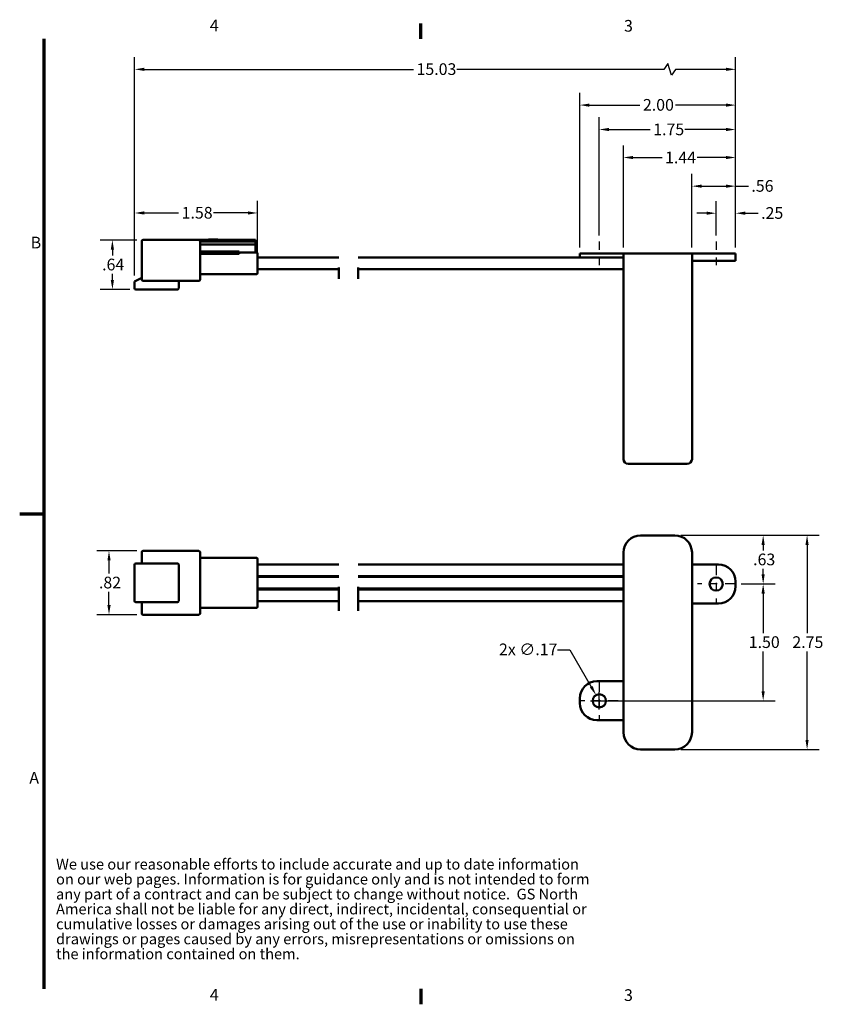
# Model space of a CAD drawing. Units: inches. Extents: x 0.2 to 21.1, y 0.5 to 13.3.
# Drawn here: x 0.2 to 10.5, y 0.6 to 13.2 of the extents above; entities that cross this region are included whole.
import ezdxf

# ---------------------------------------------------------------- set-up
doc = ezdxf.new("R2010")
doc.units = ezdxf.units.IN
doc.header["$LTSCALE"] = 1.25
doc.header["$MEASUREMENT"] = 0
doc.linetypes.add('CHAIN', pattern=[0.7087, 0.4724, -0.0591, 0.1181, -0.0591])
for name, color, linetype, lineweight in [('Border (ANSI)', 7, 'Continuous', 70), ('Break Line (ANSI)', 7, 'Continuous', 50), ('Center Mark (ANSI)', 7, 'Continuous', 25), ('Centerline (ANSI)', 7, 'Continuous', 25), ('Dimension (ANSI)', 7, 'Continuous', 25), ('Symbol (ANSI)', 7, 'Continuous', 25), ('Visible (ANSI)', 7, 'Continuous', 50)]:
    doc.layers.add(name, color=color, linetype=linetype, lineweight=lineweight)
doc.styles.add('Note Text (ANSI)', font='tahoma.ttf')
doc.dimstyles.new('Default (ANSI)', dxfattribs={"dimscale": 1.25, "dimtxt": 0.12, "dimasz": 0.098425, "dimexe": 0.125, "dimexo": 0.0625, "dimgap": 0.031496, "dimtad": 0, "dimtih": 1, "dimtoh": 1, "dimrnd": 1e-08, "dimzin": 4, "dimdsep": 46, "dimtxsty": 'Note Text (ANSI)', "dimcen": 0.09, "dimdle": 0.393701, "dimclrd": 256, "dimclre": 256, "dimclrt": 256, "dimadec": 0, "dimazin": 1, "dimtfac": 1, "dimtofl": 0, "dimtmove": 0, "dimatfit": 3, "dimfxl": 0, "dimtolj": 1, "dimtzin": 4, "dimlwd": -1, "dimlwe": -1, "dimarcsym": 0})

# ---------------------------------------------------------------- blocks, each defined once
blk = doc.blocks.new('Borders Default Border')
at = {"layer": 'Border (ANSI)'}
for p, q in [((4.25, 10.38), (4.25, 10.54)), ((4.25, 0.62), (4.25, 0.46))]:
    blk.add_line(p, q, dxfattribs=at)
at = {"layer": 'Border (ANSI)', "flags": 128}
for points in [[(0.38, 0.62), (0.38, 10.38)], [(0.13, 5.5), (0.38, 5.5)]]:
    blk.add_lwpolyline(points, dxfattribs=at)
at = {"layer": 'Border (ANSI)', "char_height": 0.12, "attachment_point": 7, "style": 'Note Text (ANSI)'}
for s, insert in [('4', (2.083, 10.42)), ('3', (6.338, 10.417)), ('B', (0.243, 8.19)), ('A', (0.229, 2.69)), ('4', (2.083, 0.46)), ('3', (6.338, 0.457))]:
    blk.add_mtext(s, dxfattribs=dict(at, insert=insert))
blk = doc.blocks.new('*D21')
at = {"layer": 'Defpoints', "color": 0}
for p in [(9.346, 5.974), (9.709, 5.974), (7.605, 4.474)]:
    blk.add_point(p, dxfattribs=at)
at = {"layer": 'Dimension (ANSI)'}
for p, q in [((9.425, 5.974), (9.865, 5.974)), ((9.709, 5.851), (9.709, 5.341)), ((9.709, 4.597), (9.709, 5.106)), ((7.683, 4.474), (9.865, 4.474))]:
    blk.add_line(p, q, dxfattribs=at)
for points in [[(9.688, 5.851), (9.729, 5.851), (9.709, 5.974)], [(9.688, 4.597), (9.729, 4.597), (9.709, 4.474)]]:
    blk.add_solid(points, dxfattribs=at)
at = {"layer": 'Dimension (ANSI)', "insert": (9.524, 5.302), "char_height": 0.15, "attachment_point": 1, "style": 'Note Text (ANSI)'}
blk.add_mtext('\\A1;1.50', dxfattribs=at)
blk = doc.blocks.new('*D22')
at = {"layer": 'Defpoints', "color": 0}
for p in [(8.575, 6.599), (10.273, 6.599), (8.575, 3.849)]:
    blk.add_point(p, dxfattribs=at)
at = {"layer": 'Dimension (ANSI)'}
for p, q in [((8.653, 6.599), (10.429, 6.599)), ((10.273, 6.476), (10.273, 5.341)), ((10.273, 3.972), (10.273, 5.106)), ((8.653, 3.849), (10.429, 3.849))]:
    blk.add_line(p, q, dxfattribs=at)
for points in [[(10.252, 6.476), (10.293, 6.476), (10.273, 6.599)], [(10.252, 3.972), (10.293, 3.972), (10.273, 3.849)]]:
    blk.add_solid(points, dxfattribs=at)
at = {"layer": 'Dimension (ANSI)', "insert": (10.084, 5.302), "char_height": 0.15, "attachment_point": 1, "style": 'Note Text (ANSI)'}
blk.add_mtext('\\A1;2.75', dxfattribs=at)
blk = doc.blocks.new('*D23')
at = {"layer": 'Defpoints', "color": 0}
for p in [(8.575, 6.599), (9.346, 5.974), (9.709, 5.974)]:
    blk.add_point(p, dxfattribs=at)
at = {"layer": 'Dimension (ANSI)'}
for p, q in [((8.653, 6.599), (9.865, 6.599)), ((9.709, 6.476), (9.709, 6.404)), ((9.709, 6.097), (9.709, 6.169)), ((9.425, 5.974), (9.865, 5.974))]:
    blk.add_line(p, q, dxfattribs=at)
for points in [[(9.688, 6.476), (9.729, 6.476), (9.709, 6.599)], [(9.688, 6.097), (9.729, 6.097), (9.709, 5.974)]]:
    blk.add_solid(points, dxfattribs=at)
at = {"layer": 'Dimension (ANSI)', "insert": (9.58, 6.364), "char_height": 0.15, "attachment_point": 1, "style": 'Note Text (ANSI)'}
blk.add_mtext('\\A1;.63', dxfattribs=at)
blk = doc.blocks.new('*D24')
at = {"layer": 'Defpoints', "color": 0}
for p in [(7.563, 4.547), (7.648, 4.4)]:
    blk.add_point(p, dxfattribs=at)
at = {"layer": 'Dimension (ANSI)'}
for p, q in [((7.068, 5.129), (7.227, 5.129)), ((7.227, 5.129), (7.501, 4.654)), ((7.605, 4.361), (7.605, 4.586)), ((7.493, 4.474), (7.718, 4.474))]:
    blk.add_line(p, q, dxfattribs=at)
blk.add_solid([(7.519, 4.664), (7.483, 4.644), (7.563, 4.547)], dxfattribs=at)
at = {"layer": 'Dimension (ANSI)', "insert": (6.317, 5.209), "char_height": 0.15, "attachment_point": 1, "style": 'Note Text (ANSI)'}
blk.add_mtext('\\A1;{2x }∅.17', dxfattribs=at)
blk = doc.blocks.new('*D25')
at = {"layer": 'Defpoints', "color": 0}
for p in [(3.216, 10.739), (3.216, 10.052), (1.638, 9.86)]:
    blk.add_point(p, dxfattribs=at)
at = {"layer": 'Dimension (ANSI)'}
for p, q in [((1.638, 9.938), (1.638, 10.895)), ((3.216, 10.131), (3.216, 10.895)), ((1.761, 10.739), (2.203, 10.739)), ((3.093, 10.739), (2.652, 10.739))]:
    blk.add_line(p, q, dxfattribs=at)
for points in [[(1.761, 10.76), (1.761, 10.719), (1.638, 10.739)], [(3.093, 10.76), (3.093, 10.719), (3.216, 10.739)]]:
    blk.add_solid(points, dxfattribs=at)
at = {"layer": 'Dimension (ANSI)', "insert": (2.242, 10.817), "char_height": 0.15, "attachment_point": 1, "style": 'Note Text (ANSI)'}
blk.add_mtext('\\A1;1.58', dxfattribs=at)
blk = doc.blocks.new('*D26')
at = {"layer": 'Defpoints', "color": 0}
for p in [(1.353, 10.392), (1.746, 10.392), (1.653, 9.756)]:
    blk.add_point(p, dxfattribs=at)
at = {"layer": 'Dimension (ANSI)'}
for p, q in [((1.668, 10.392), (1.196, 10.392)), ((1.353, 10.269), (1.353, 10.192)), ((1.353, 9.879), (1.353, 9.957)), ((1.575, 9.756), (1.196, 9.756))]:
    blk.add_line(p, q, dxfattribs=at)
for points in [[(1.332, 10.269), (1.373, 10.269), (1.353, 10.392)], [(1.332, 9.879), (1.373, 9.879), (1.353, 9.756)]]:
    blk.add_solid(points, dxfattribs=at)
at = {"layer": 'Dimension (ANSI)', "insert": (1.221, 10.152), "char_height": 0.15, "attachment_point": 1, "style": 'Note Text (ANSI)'}
blk.add_mtext('\\A1;.64', dxfattribs=at)
blk = doc.blocks.new('*D28')
at = {"layer": 'Defpoints', "color": 0}
for p in [(9.105, 10.736), (9.105, 10.374), (9.355, 10.217)]:
    blk.add_point(p, dxfattribs=at)
at = {"layer": 'Dimension (ANSI)'}
for p, q in [((9.105, 10.452), (9.105, 10.892)), ((9.355, 10.296), (9.355, 10.892)), ((8.982, 10.736), (8.859, 10.736)), ((9.478, 10.736), (9.644, 10.736))]:
    blk.add_line(p, q, dxfattribs=at)
for points in [[(8.982, 10.757), (8.982, 10.716), (9.105, 10.736)], [(9.478, 10.757), (9.478, 10.716), (9.355, 10.736)]]:
    blk.add_solid(points, dxfattribs=at)
at = {"layer": 'Dimension (ANSI)', "insert": (9.683, 10.814), "char_height": 0.15, "attachment_point": 1, "style": 'Note Text (ANSI)'}
blk.add_mtext('\\A1;.25', dxfattribs=at)
blk = doc.blocks.new('*D29')
at = {"layer": 'Defpoints', "color": 0}
for p in [(8.795, 11.084), (8.795, 10.217), (9.355, 10.217)]:
    blk.add_point(p, dxfattribs=at)
at = {"layer": 'Dimension (ANSI)'}
for p, q in [((8.795, 10.296), (8.795, 11.24)), ((9.355, 10.296), (9.355, 11.24)), ((8.918, 11.084), (9.232, 11.084)), ((9.355, 11.084), (9.519, 11.084))]:
    blk.add_line(p, q, dxfattribs=at)
for points in [[(8.918, 11.104), (8.918, 11.063), (8.795, 11.084)], [(9.232, 11.104), (9.232, 11.063), (9.355, 11.084)]]:
    blk.add_solid(points, dxfattribs=at)
at = {"layer": 'Dimension (ANSI)', "insert": (9.558, 11.162), "char_height": 0.15, "attachment_point": 1, "style": 'Note Text (ANSI)'}
blk.add_mtext('\\A1;.56', dxfattribs=at)
blk = doc.blocks.new('*D30')
at = {"layer": 'Defpoints', "color": 0}
for p in [(7.915, 11.452), (7.915, 10.217), (9.355, 10.217)]:
    blk.add_point(p, dxfattribs=at)
at = {"layer": 'Dimension (ANSI)'}
for p, q in [((7.915, 10.296), (7.915, 11.608)), ((9.355, 10.296), (9.355, 11.608)), ((8.038, 11.452), (8.41, 11.452)), ((9.232, 11.452), (8.861, 11.452))]:
    blk.add_line(p, q, dxfattribs=at)
for points in [[(8.038, 11.472), (8.038, 11.431), (7.915, 11.452)], [(9.232, 11.472), (9.232, 11.431), (9.355, 11.452)]]:
    blk.add_solid(points, dxfattribs=at)
at = {"layer": 'Dimension (ANSI)', "insert": (8.449, 11.527), "char_height": 0.15, "attachment_point": 1, "style": 'Note Text (ANSI)'}
blk.add_mtext('\\A1;1.44', dxfattribs=at)
blk = doc.blocks.new('*D31')
at = {"layer": 'Defpoints', "color": 0}
for p in [(7.605, 11.811), (7.605, 10.374), (9.355, 10.217)]:
    blk.add_point(p, dxfattribs=at)
at = {"layer": 'Dimension (ANSI)'}
for p, q in [((7.605, 10.452), (7.605, 11.968)), ((9.355, 10.296), (9.355, 11.968)), ((7.728, 11.811), (8.257, 11.811)), ((9.232, 11.811), (8.703, 11.811))]:
    blk.add_line(p, q, dxfattribs=at)
for points in [[(7.728, 11.832), (7.728, 11.791), (7.605, 11.811)], [(9.232, 11.832), (9.232, 11.791), (9.355, 11.811)]]:
    blk.add_solid(points, dxfattribs=at)
at = {"layer": 'Dimension (ANSI)', "insert": (8.297, 11.888), "char_height": 0.15, "attachment_point": 1, "style": 'Note Text (ANSI)'}
blk.add_mtext('\\A1;1.75', dxfattribs=at)
blk = doc.blocks.new('*D32')
at = {"layer": 'Defpoints', "color": 0}
for p in [(7.355, 12.125), (7.355, 10.217), (9.355, 10.217)]:
    blk.add_point(p, dxfattribs=at)
at = {"layer": 'Dimension (ANSI)'}
for p, q in [((7.355, 10.296), (7.355, 12.281)), ((9.355, 10.296), (9.355, 12.281)), ((7.478, 12.125), (8.125, 12.125)), ((9.232, 12.125), (8.585, 12.125))]:
    blk.add_line(p, q, dxfattribs=at)
for points in [[(7.478, 12.145), (7.478, 12.104), (7.355, 12.125)], [(9.232, 12.145), (9.232, 12.104), (9.355, 12.125)]]:
    blk.add_solid(points, dxfattribs=at)
at = {"layer": 'Dimension (ANSI)', "insert": (8.165, 12.203), "char_height": 0.15, "attachment_point": 1, "style": 'Note Text (ANSI)'}
blk.add_mtext('\\A1;2.00', dxfattribs=at)
blk = doc.blocks.new('*D33')
at = {"layer": 'Defpoints', "color": 0}
for p in [(1.638, 12.584), (9.355, 10.217), (1.638, 9.86)]:
    blk.add_point(p, dxfattribs=at)
at = {"layer": 'Dimension (ANSI)'}
for p, q in [((1.638, 9.938), (1.638, 12.74)), ((8.484, 12.659), (8.434, 12.584)), ((8.534, 12.509), (8.484, 12.659)), ((9.355, 10.296), (9.355, 12.74)), ((1.761, 12.584), (5.218, 12.584)), ((8.434, 12.584), (5.775, 12.584)), ((8.584, 12.584), (8.534, 12.509)), ((9.232, 12.584), (8.584, 12.584))]:
    blk.add_line(p, q, dxfattribs=at)
for points in [[(1.761, 12.605), (1.761, 12.564), (1.638, 12.584)], [(9.232, 12.605), (9.232, 12.564), (9.355, 12.584)]]:
    blk.add_solid(points, dxfattribs=at)
at = {"layer": 'Dimension (ANSI)', "insert": (5.258, 12.662), "char_height": 0.15, "attachment_point": 1, "style": 'Note Text (ANSI)'}
blk.add_mtext('\\A1;15.03', dxfattribs=at)
blk = doc.blocks.new('*D34')
at = {"layer": 'Defpoints', "color": 0}
for p in [(1.746, 6.399), (1.309, 5.579), (1.746, 5.579)]:
    blk.add_point(p, dxfattribs=at)
at = {"layer": 'Dimension (ANSI)'}
for p, q in [((1.668, 6.399), (1.153, 6.399)), ((1.309, 6.276), (1.309, 6.107)), ((1.309, 5.702), (1.309, 5.871)), ((1.668, 5.579), (1.153, 5.579))]:
    blk.add_line(p, q, dxfattribs=at)
for points in [[(1.289, 6.276), (1.33, 6.276), (1.309, 6.399)], [(1.289, 5.702), (1.33, 5.702), (1.309, 5.579)]]:
    blk.add_solid(points, dxfattribs=at)
at = {"layer": 'Dimension (ANSI)', "insert": (1.18, 6.067), "char_height": 0.15, "attachment_point": 1, "style": 'Note Text (ANSI)'}
blk.add_mtext('\\A1;.82', dxfattribs=at)

msp = doc.modelspace()

# ---------------------------------------------------------------- linework, layer by layer
at = {"layer": 'Break Line (ANSI)', "flags": 128}
for points in [[(4.2598, 9.8924), (4.2598, 10.0396)], [(4.5098, 9.8924), (4.5098, 10.0396)], [(4.2598, 5.6287), (4.2598, 5.9359)], [(4.5098, 5.6287), (4.5098, 5.9359)]]:
    msp.add_lwpolyline(points, dxfattribs=at)
at = {"layer": 'Center Mark (ANSI)', "linetype": 'CHAIN', "ltscale": 0.214333}
for p, q in [((9.1052, 6.215), (9.1052, 5.7325)), ((9.3465, 5.9737), (8.864, 5.9737)), ((7.6052, 4.715), (7.6052, 4.2325)), ((7.8465, 4.4737), (7.364, 4.4737))]:
    msp.add_line(p, q, dxfattribs=at)
at = {"layer": 'Centerline (ANSI)', "linetype": 'CHAIN', "ltscale": 0.180557}
for p, q in [((7.6052, 10.3737), (7.6052, 9.9672)), ((9.1052, 10.3737), (9.1052, 9.9672))]:
    msp.add_line(p, q, dxfattribs=at)
at = {"layer": 'Visible (ANSI)'}
for p, q in [((1.7313, 10.3774), (1.7313, 10.2364)), ((2.4613, 10.3924), (1.7463, 10.3924)), ((2.4613, 10.3924), (3.1913, 10.3924)), ((2.4813, 10.3724), (2.4813, 10.2364)), ((3.1913, 10.3724), (2.4813, 10.3724)), ((2.8213, 10.3924), (2.5913, 10.4024)), ((2.5913, 10.3924), (2.5913, 10.4024)), ((3.1913, 10.3924), (3.1913, 10.3724)), ((3.1913, 10.3724), (3.1913, 10.3324)), ((3.1913, 10.3324), (2.4813, 10.3324)), ((2.4813, 10.2464), (2.9813, 10.2464)), ((2.9813, 10.2464), (2.9813, 10.216)), ((3.1913, 10.3324), (3.1913, 10.2324)), ((1.7313, 10.0234), (1.7313, 10.2364)), ((2.4813, 10.2364), (2.4813, 10.0234)), ((2.9813, 10.216), (2.4813, 10.216)), ((2.9813, 10.2324), (3.2013, 10.2324)), ((3.2163, 10.2174), (3.2163, 10.1324)), ((3.2163, 10.1674), (4.2598, 10.1674)), ((3.2163, 10.1324), (3.2163, 10.0524)), ((4.5098, 10.1674), (7.9152, 10.1674)), ((7.3552, 10.2174), (7.3552, 10.1674)), ((7.5752, 10.2174), (7.3552, 10.2174)), ((7.9152, 10.2174), (7.5752, 10.2174)), ((8.1352, 10.2174), (7.9152, 10.2174)), ((7.9152, 10.2174), (7.9152, 7.5774)), ((8.5752, 10.2174), (8.1352, 10.2174)), ((8.7952, 10.2174), (8.5752, 10.2174)), ((8.7952, 10.2174), (9.1352, 10.2174)), ((8.7952, 10.2174), (8.7952, 7.5774)), ((8.7952, 10.1234), (9.1352, 10.1234)), ((9.3552, 10.2174), (9.1352, 10.2174)), ((9.1352, 10.1234), (9.3552, 10.1234)), ((9.3552, 10.2174), (9.3552, 10.1234)), ((1.7313, 10.0234), (1.7313, 9.8824)), ((2.4813, 10.0234), (2.4813, 9.8874)), ((3.2163, 9.9674), (3.2163, 10.0524)), ((3.2163, 10.0174), (4.2598, 10.0174)), ((4.5098, 10.0174), (7.9152, 10.0174)), ((1.6533, 9.8677), (1.6383, 9.8601)), ((1.7313, 9.9074), (1.6533, 9.8677)), ((2.4613, 9.8674), (1.7463, 9.8674)), ((2.2038, 9.7864), (2.2038, 9.8674)), ((2.4813, 9.9524), (3.2013, 9.9524)), ((1.6383, 9.7864), (1.6383, 9.8601)), ((1.6383, 9.7714), (1.6383, 9.7728)), ((1.6533, 9.7564), (2.1888, 9.7564)), ((2.2038, 9.7714), (2.2038, 9.7864)), ((7.9752, 7.5174), (8.1352, 7.5174)), ((8.1352, 7.5174), (8.5752, 7.5174)), ((8.5752, 7.5174), (8.7352, 7.5174)), ((8.5752, 6.5987), (8.1352, 6.5987)), ((1.7313, 6.3837), (1.7313, 6.2427)), ((2.4613, 6.3987), (1.7463, 6.3987)), ((2.4813, 6.3787), (2.4813, 6.2427)), ((7.9152, 6.3787), (7.9152, 4.0687)), ((8.7952, 4.0687), (8.7952, 6.3787)), ((1.6383, 6.2226), (1.6383, 6.2237)), ((1.6383, 5.7717), (1.6383, 6.2087)), ((1.6533, 6.2387), (2.1888, 6.2387)), ((1.7313, 6.2387), (1.7313, 6.2427)), ((2.2038, 6.2087), (2.2038, 6.2237)), ((2.2038, 5.7717), (2.2038, 6.2087)), ((2.4813, 6.3087), (3.2013, 6.3087)), ((2.4813, 6.2427), (2.4813, 5.7347)), ((3.2163, 6.2087), (3.2163, 6.2937)), ((3.2163, 6.2237), (4.2598, 6.2237)), ((3.2163, 6.2087), (3.2163, 5.7687)), ((4.5098, 6.2237), (7.9152, 6.2237)), ((8.7952, 6.2237), (9.1352, 6.2237)), ((3.2163, 6.0737), (4.2598, 6.0737)), ((4.5098, 6.0737), (7.9152, 6.0737)), ((3.2163, 6.0637), (4.2598, 6.0637)), ((4.5098, 6.0637), (7.9152, 6.0637)), ((9.3552, 6.0037), (9.3552, 5.9437)), ((3.2163, 5.9137), (4.2598, 5.9137)), ((3.2163, 5.9037), (4.2598, 5.9037)), ((4.5098, 5.9137), (7.9152, 5.9137)), ((4.5098, 5.9037), (7.9152, 5.9037)), ((1.6533, 5.7417), (2.1888, 5.7417)), ((1.7313, 5.7347), (1.7313, 5.7417)), ((1.7313, 5.7347), (1.7313, 5.5937)), ((2.2038, 5.7567), (2.2038, 5.7717)), ((2.4813, 5.7347), (2.4813, 5.5987)), ((3.2163, 5.6837), (3.2163, 5.7687)), ((3.2163, 5.7537), (4.2598, 5.7537)), ((4.5098, 5.7537), (7.9152, 5.7537)), ((9.1352, 5.7237), (8.7952, 5.7237)), ((2.4613, 5.5787), (1.7463, 5.5787)), ((2.4813, 5.6687), (3.2013, 5.6687)), ((7.5752, 4.7237), (7.9152, 4.7237)), ((7.3552, 4.4437), (7.3552, 4.5037)), ((7.9152, 4.2237), (7.5752, 4.2237)), ((8.1352, 3.8487), (8.5752, 3.8487))]:
    msp.add_line(p, q, dxfattribs=at)
for centre in [(9.1052, 5.9737), (7.6052, 4.4737)]:
    msp.add_circle(centre, 0.085, dxfattribs=at)
for centre, radius, start, end in [((1.7463, 10.3774), 0.015, 90, 180), ((2.4613, 10.3724), 0.02, 0, 90), ((3.2013, 10.2174), 0.015, 0, 90), ((1.7463, 9.8824), 0.015, 180, 270), ((2.4613, 9.8874), 0.02, 270, 0), ((3.2013, 9.9674), 0.015, 270, 0), ((1.6533, 9.7714), 0.015, 180, 270), ((2.1888, 9.7714), 0.015, 270, 0), ((7.9752, 7.5774), 0.06, 180, 270), ((8.7352, 7.5774), 0.06, 270, 0), ((8.1352, 6.3787), 0.22, 90, 180), ((8.5752, 6.3787), 0.22, 0, 90), ((1.7463, 6.3837), 0.015, 90, 180), ((2.4613, 6.3787), 0.02, 0, 90), ((1.6533, 6.2237), 0.015, 90, 180), ((2.1888, 6.2237), 0.015, 0, 90), ((3.2013, 6.2937), 0.015, 0, 90), ((9.1352, 6.0037), 0.22, 0, 90), ((9.1352, 5.9437), 0.22, 270, 0), ((1.6533, 5.7567), 0.015, 180, 270), ((2.1888, 5.7567), 0.015, 270, 0), ((1.7463, 5.5937), 0.015, 180, 270), ((2.4613, 5.5987), 0.02, 270, 0), ((3.2013, 5.6837), 0.015, 270, 0), ((7.5752, 4.5037), 0.22, 90, 180), ((7.5752, 4.4437), 0.22, 180, 270), ((8.1352, 4.0687), 0.22, 180, 270), ((8.5752, 4.0687), 0.22, 270, 0)]:
    msp.add_arc(centre, radius, start, end, dxfattribs=at)
for points, knots in [([(1.6383, 9.7728), (1.6383, 9.7735), (1.6383, 9.7744), (1.6383, 9.7766), (1.6383, 9.7779), (1.6383, 9.7808), (1.6383, 9.7824), (1.6383, 9.7848), (1.6383, 9.7856), (1.6383, 9.7864)], [0, 0, 0, 0, 0.012386693, 0.012386693, 0.024770941, 0.024770941, 0.037155236, 0.037155236, 0.043428195, 0.043428195, 0.043428195, 0.043428195]), ([(1.6383, 6.2087), (1.6383, 6.2104), (1.6383, 6.212), (1.6383, 6.2151), (1.6383, 6.2166), (1.6383, 6.2191), (1.6383, 6.2203), (1.6383, 6.2218), (1.6383, 6.2222), (1.6383, 6.2226)], [0, 0, 0, 0, 0.012351066, 0.012351066, 0.024736774, 0.024736774, 0.037121222, 0.037121222, 0.044792808, 0.044792808, 0.044792808, 0.044792808]), ([(1.6383, 5.7571), (1.6383, 5.7571), (1.6383, 5.7572), (1.6383, 5.7575), (1.6383, 5.7578), (1.6383, 5.7585), (1.6383, 5.7588), (1.6383, 5.7602), (1.6383, 5.7613), (1.6383, 5.7639), (1.6383, 5.7654), (1.6383, 5.7685), (1.6383, 5.7701), (1.6383, 5.7717)], [0.007687219, 0.007687219, 0.007687219, 0.007687219, 0.010170869, 0.010170869, 0.016384844, 0.016384844, 0.022516965, 0.022516965, 0.034901427, 0.034901427, 0.047287149, 0.047287149, 0.059638209, 0.059638209, 0.059638209, 0.059638209])]:
    msp.add_open_spline(points, degree=3, knots=knots, dxfattribs=at)

# ---------------------------------------------------------------- block references
at = {"xscale": 1.25, "yscale": 1.25, "zscale": 1.25}
msp.add_blockref('Borders Default Border', (0, 0), dxfattribs=at)

# ---------------------------------------------------------------- texts
at = {"layer": 'Symbol (ANSI)', "insert": (0.6293, 2.4436), "char_height": 0.1375, "width": 6.952373, "attachment_point": 1, "line_spacing_factor": 0.837843, "style": 'Note Text (ANSI)'}
msp.add_mtext('{\\fCambria|b0|i0;\\H0.1375;We use our reasonable efforts to include accurate and up to date information on our web pages. Information is for guidance only and is not intended to form any part of a contract and can be subject to change without notice.  GS North America shall not be liable for any direct, indirect, incidental, consequential or cumulative losses or damages arising out of the use or inability to use these drawings or pages caused by any errors, misrepresentations or omissions on the information contained on them.\\fCalibri|b0|i0;\\H0.1375;\\P}', dxfattribs=at)

# ---------------------------------------------------------------- dimensions: what is measured, and where the dimension line sits
at = {"layer": 'Dimension (ANSI)'}
dim = msp.add_linear_dim(base=(1.6383, 12.5842), p1=(9.3552, 10.2174), p2=(1.6383, 9.8601), angle=180, text='15.03', dimstyle='Default (ANSI)', override={"dimtih": 0, "dimtoh": 0, "dimdec": 2, "dimlfac": 1.947401, "dimtp": 0, "dimtm": 0, "dimtdec": 2, "dimatfit": 1}, dxfattribs=at)
dim.commit()
dim.dimension.update_dxf_attribs({"geometry": '*D33', "text_midpoint": (5.4968, 12.5842), "dimtype": 160})
for base, p1, p2, angle, override, picture, middle in [((7.3552, 12.1248), (9.3552, 10.2174), (7.3552, 10.2174), 180, {"dimtih": 0, "dimtoh": 0, "dimdec": 2, "dimtp": 0, "dimtm": 0, "dimtdec": 2, "dimatfit": 1}, '*D32', (8.3552, 12.1248)), ((7.6052, 11.8115), (9.3552, 10.2174), (7.6052, 10.3737), 180, {"dimtih": 0, "dimtoh": 0, "dimdec": 2, "dimtp": 0, "dimtm": 0, "dimtdec": 2, "dimatfit": 1}, '*D31', (8.4802, 11.8115)), ((7.9152, 11.4519), (9.3552, 10.2174), (7.9152, 10.2174), 180, {"dimtih": 0, "dimtoh": 0, "dimdec": 2, "dimtp": 0, "dimtm": 0, "dimtdec": 2, "dimatfit": 1}, '*D30', (8.6352, 11.4519)), ((8.7952, 11.0836), (9.3552, 10.2174), (8.7952, 10.2174), 180, {"dimtih": 0, "dimtoh": 0, "dimdec": 2, "dimtp": 0, "dimtm": 0, "dimtdec": 2, "dimatfit": 2}, '*D29', (9.6891, 11.0836)), ((3.2163, 10.739), (1.6383, 9.8601), (3.2163, 10.0524), 180, {"dimtih": 0, "dimtoh": 0, "dimdec": 2, "dimtp": 0, "dimtm": 0, "dimtdec": 2, "dimatfit": 1}, '*D25', (2.4273, 10.739)), ((9.1052, 10.7361), (9.3552, 10.2174), (9.1052, 10.3737), 180, {"dimtih": 0, "dimtoh": 0, "dimdec": 2, "dimtp": 0, "dimtm": 0, "dimtdec": 2, "dimatfit": 1}, '*D28', (9.8121, 10.7361)), ((1.3526, 10.3924), (1.6533, 9.7564), (1.7463, 10.3924), 270, {"dimdec": 2, "dimtp": 0, "dimtm": 0, "dimtdec": 2, "dimatfit": 1}, '*D26', (1.3526, 10.0744)), ((10.2728, 6.5987), (8.5752, 3.8487), (8.5752, 6.5987), 270, {"dimdec": 2, "dimtp": 0, "dimtm": 0, "dimtdec": 2, "dimatfit": 1}, '*D22', (10.2728, 5.2237)), ((9.7089411819, 5.9737441748), (8.5752403945, 6.5987441748), (9.3464903945, 5.9737441748), 90, {"dimdec": 2, "dimtp": 0, "dimtm": 0, "dimtdec": 2, "dimatfit": 1}, '*D23', (9.7089411819, 6.2862441748)), ((1.3095, 5.5787), (1.7463, 6.3987), (1.7463, 5.5787), 90, {"dimdec": 2, "dimtp": 0, "dimtm": 0, "dimtdec": 2, "dimatfit": 1}, '*D34', (1.3095, 5.9887)), ((9.7089, 5.9737), (7.6052, 4.4737), (9.3465, 5.9737), 90, {"dimdec": 2, "dimtp": 0, "dimtm": 0, "dimtdec": 2, "dimatfit": 1}, '*D21', (9.7089, 5.2237))]:
    dim = msp.add_linear_dim(base=base, p1=p1, p2=p2, angle=angle, dimstyle='Default (ANSI)', override=override, dxfattribs=at)
    dim.commit()
    dim.dimension.update_dxf_attribs({"geometry": picture, "text_midpoint": middle, "dimtype": 160})
dim = msp.add_diameter_dim_2p(p1=(7.6477, 4.4001), p2=(7.5627, 4.5474), text='{2x }<>', dimstyle='Default (ANSI)', override={"dimdec": 2, "dimlfac": 1, "dimtp": 0, "dimtm": 0, "dimtdec": 2}, dxfattribs=at)
dim.commit()
dim.dimension.update_dxf_attribs({"geometry": '*D24', "text_midpoint": (6.6727, 5.1287), "dimtype": 163})

doc.saveas('drawing.dxf')
